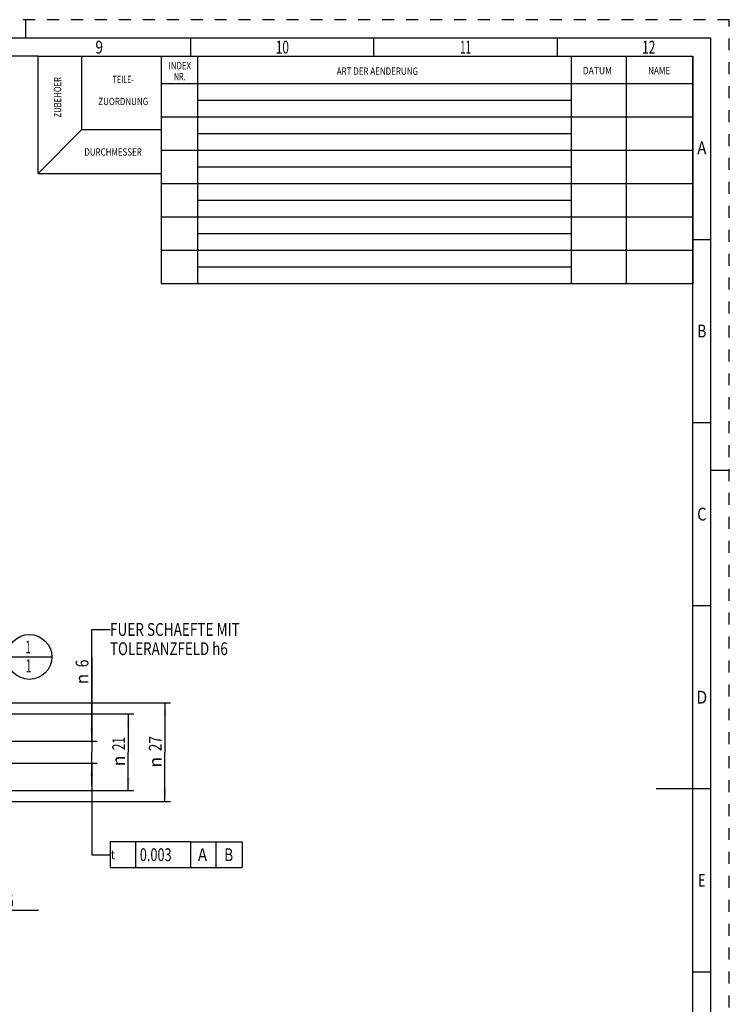
# Model space of a CAD drawing. Units: millimetres. Extents: x 0 to 594, y 0 to 420.
# Drawn here: x 400 to 594, y 151 to 420 of the extents above; entities that cross this region are included whole.
import ezdxf
from ezdxf.enums import TextEntityAlignment as Align

# ---------------------------------------------------------------- set-up
doc = ezdxf.new("R2010")
doc.units = ezdxf.units.MM
doc.header["$LTSCALE"] = 32.67
doc.linetypes.add('HIDDEN', pattern=[0.2, 0.1, -0.1])
doc.layers.get('0').update_dxf_attribs({"linetype": 'CONTINUOUS'})
for name, color, linetype in [('30386147#AF0_DIM', 7, 'CONTINUOUS'), ('30522142_DIM', 7, 'CONTINUOUS'), ('606203276-000-00-ED1_CL', 7, 'CONTINUOUS'), ('606203276-000-00-ED1_FORMAT', 7, 'CONTINUOUS')]:
    doc.layers.add(name, color=color, linetype=linetype)
doc.styles.get("Standard").update_dxf_attribs({"font": 'TXT.SHX', "width": 0.7})
doc.styles.add('TEXTSTYLE_2', font='TXT.SHX', dxfattribs={"width": 0.675})
doc.styles.add('TEXTSTYLE_3', font='gdt', dxfattribs={"width": 0.7})
doc.dimstyles.new('DIMSTYLE_2', dxfattribs={"dimtxt": 3.5, "dimasz": 3.5, "dimexe": 0.18, "dimexo": 0.0625, "dimgap": 0.09, "dimtad": 1, "dimdec": 3, "dimdsep": 46, "dimtxsty": 'STANDARD', "dimblk": '_FILLED', "dimblk1": '_FILLED', "dimblk2": '_FILLED', "dimcen": 0.09, "dimclrt": 2, "dimadec": 0, "dimazin": 0, "dimtp": 0.1, "dimtm": 0.1, "dimtfac": 1, "dimtdec": 3, "dimtofl": 0, "dimtmove": 0, "dimatfit": 3, "dimldrblk": '_FILLED', "dimfxl": 1, "dimtolj": 1, "dimarcsym": 0})
doc.dimstyles.new('DIMSTYLE_4', dxfattribs={"dimtxt": 3.5, "dimasz": 3.5, "dimexe": 0.18, "dimexo": 0.0625, "dimgap": 0.09, "dimtad": 1, "dimdec": 3, "dimdsep": 46, "dimtxsty": 'STANDARD', "dimblk": '_FILLED', "dimblk1": '_FILLED', "dimblk2": '_FILLED', "dimcen": 0.09, "dimclrt": 2, "dimadec": 0, "dimazin": 0, "dimtp": 0.05, "dimtm": 0.05, "dimtfac": 1, "dimtdec": 3, "dimtofl": 0, "dimtmove": 0, "dimatfit": 3, "dimldrblk": '_FILLED', "dimfxl": 1, "dimtolj": 1, "dimarcsym": 0})
doc.dimstyles.get("Standard").update_dxf_attribs({"dimtxt": 3.5, "dimasz": 3.5, "dimexe": 0.18, "dimexo": 0.0625, "dimgap": 0.09, "dimtad": 1, "dimdec": 3, "dimdsep": 46, "dimtxsty": 'STANDARD', "dimblk": '_FILLED', "dimblk1": '_FILLED', "dimblk2": '_FILLED', "dimcen": 0.09, "dimclrt": 2, "dimadec": 0, "dimazin": 0, "dimtol": 1, "dimtp": 0.005, "dimtm": 0.005, "dimtfac": 1, "dimtdec": 3, "dimtofl": 0, "dimtmove": 0, "dimatfit": 3, "dimldrblk": '_FILLED', "dimfxl": 1, "dimtolj": 1, "dimarcsym": 0})

# ---------------------------------------------------------------- blocks, each defined once
blk = doc.blocks.new('_FILLED')
at = {"color": 0, "linetype": 'BYBLOCK'}
blk.add_solid([(0, 0), (-1, 0.125), (-1, -0.125)], dxfattribs=at)
blk = doc.blocks.new('*D1')
at = {"layer": '30522142_DIM', "color": 3, "linetype": 'CONTINUOUS'}
for p, q in [((353.95, 217), (353.95, 175.35)), ((363.95, 217), (363.95, 175.35)), ((353.95, 176.85), (358.95, 176.85)), ((363.95, 176.85), (358.95, 176.85)), ((358.95, 176.85), (405.4, 176.85))]:
    blk.add_line(p, q, dxfattribs=at)
at = {"layer": '30522142_DIM', "color": 3, "linetype": 'CONTINUOUS', "xscale": 3.5, "yscale": 3.5, "zscale": 3.5, "rotation": 180}
blk.add_blockref('_FILLED', (353.95, 176.85), dxfattribs=at)
at = {"layer": '30522142_DIM', "color": 3, "linetype": 'CONTINUOUS', "xscale": 3.5, "yscale": 3.5, "zscale": 3.5}
blk.add_blockref('_FILLED', (363.95, 176.85), dxfattribs=at)
at = {"layer": '30522142_DIM', "color": 2, "linetype": 'CONTINUOUS'}
for s, width, p in [('10', 0.678571, (366.98, 177.72)), (' VERSTELLWEG', 0.801587, (371.73, 177.72))]:
    blk.add_text(s, height=3.5, dxfattribs=dict(at, width=width)).set_placement(p)
blk = doc.blocks.new('*D2')
at = {"layer": '30386147#AF0_DIM', "color": 3, "linetype": 'CONTINUOUS'}
for p, q in [((389.95, 230.5), (431.45, 230.5)), ((429.95, 230.5), (429.95, 220)), ((429.95, 209.5), (429.95, 220)), ((389.95, 209.5), (431.45, 209.5))]:
    blk.add_line(p, q, dxfattribs=at)
at = {"layer": '30386147#AF0_DIM', "color": 3, "linetype": 'CONTINUOUS', "xscale": 3.5, "yscale": 3.5, "zscale": 3.5}
for p, rotation in [((429.95, 230.5), 90), ((429.95, 209.5), 270)]:
    blk.add_blockref('_FILLED', p, dxfattribs=dict(at, rotation=rotation))
at = {"layer": '30386147#AF0_DIM', "color": 2, "linetype": 'CONTINUOUS', "width": 0.678571}
blk.add_text('21', height=3.5, rotation=90, dxfattribs=at).set_placement((429.07, 222.33), align=Align.CENTER)
at = {"layer": '30386147#AF0_DIM', "color": 2, "linetype": 'CONTINUOUS', "style": 'TEXTSTYLE_3'}
blk.add_text('n', height=3.5, rotation=90, dxfattribs=at).set_placement((429.07, 217.62), align=Align.CENTER)
blk = doc.blocks.new('*D7')
at = {"layer": '30386147#AF0_DIM', "color": 3, "linetype": 'CONTINUOUS'}
for p, q in [((344.45, 233.5), (441.45, 233.5)), ((439.95, 233.5), (439.95, 220)), ((439.95, 206.5), (439.95, 220)), ((344.45, 206.5), (441.45, 206.5))]:
    blk.add_line(p, q, dxfattribs=at)
at = {"layer": '30386147#AF0_DIM', "color": 3, "linetype": 'CONTINUOUS', "xscale": 3.5, "yscale": 3.5, "zscale": 3.5}
for p, rotation in [((439.95, 233.5), 90), ((439.95, 206.5), 270)]:
    blk.add_blockref('_FILLED', p, dxfattribs=dict(at, rotation=rotation))
at = {"layer": '30386147#AF0_DIM', "color": 2, "linetype": 'CONTINUOUS', "width": 0.785714}
blk.add_text('27', height=3.5, rotation=90, dxfattribs=at).set_placement((439.07, 222.33), align=Align.CENTER)
at = {"layer": '30386147#AF0_DIM', "color": 2, "linetype": 'CONTINUOUS', "style": 'TEXTSTYLE_3'}
blk.add_text('n', height=3.5, rotation=90, dxfattribs=at).set_placement((439.07, 217.25), align=Align.CENTER)
blk = doc.blocks.new('*D8')
at = {"layer": '30386147#AF0_DIM', "color": 3, "linetype": 'CONTINUOUS'}
for p, q in [((419.95, 223), (419.95, 245.92)), ((419.95, 245.92), (419.95, 220)), ((389.95, 223), (421.45, 223)), ((419.95, 211), (419.95, 220)), ((389.95, 217), (421.45, 217)), ((419.95, 217), (419.95, 211))]:
    blk.add_line(p, q, dxfattribs=at)
at = {"layer": '30386147#AF0_DIM', "color": 3, "linetype": 'CONTINUOUS', "xscale": 3.5, "yscale": 3.5, "zscale": 3.5}
for p, rotation in [((419.95, 223), 270), ((419.95, 217), 90)]:
    blk.add_blockref('_FILLED', p, dxfattribs=dict(at, rotation=rotation))
at = {"layer": '30386147#AF0_DIM', "color": 2, "linetype": 'CONTINUOUS', "width": 0.785714}
blk.add_text('6', height=3.5, rotation=90, dxfattribs=at).set_placement((419.07, 243.17))
at = {"layer": '30386147#AF0_DIM', "color": 2, "linetype": 'CONTINUOUS', "style": 'TEXTSTYLE_3'}
blk.add_text('n', height=3.5, rotation=90, dxfattribs=at).set_placement((419.07, 238.5))
blk = doc.blocks.new('GEOM_TOLERANCE_SYMBOLS_BL2', base_point=(440.47, 192))
at = {"layer": '606203276-000-00-ED1_CL', "color": 3, "linetype": 'CONTINUOUS'}
for p, q in [((424.95, 195.5), (424.95, 188.5)), ((446.95, 195.5), (424.95, 195.5)), ((431.95, 195.5), (431.95, 188.5)), ((446.95, 195.5), (446.95, 188.5)), ((446.95, 195.5), (453.95, 195.5)), ((453.95, 188.5), (453.95, 195.5)), ((453.99, 195.5), (460.99, 195.5)), ((460.99, 195.5), (460.99, 188.5)), ((419.95, 192), (424.95, 192)), ((424.95, 188.5), (446.95, 188.5)), ((446.95, 188.5), (453.95, 188.5)), ((453.99, 188.5), (460.99, 188.5))]:
    blk.add_line(p, q, dxfattribs=at)
at = {"layer": '606203276-000-00-ED1_CL', "color": 2, "linetype": 'CONTINUOUS'}
for s, width, p in [('0.003', 0.728571, (433.08, 190.25)), ('A', 0.857143, (448.95, 190.25)), ('B', 0.785714, (456.11, 190.25))]:
    blk.add_text(s, height=3.5, dxfattribs=dict(at, width=width)).set_placement(p)
at = {"layer": '606203276-000-00-ED1_CL', "color": 2, "linetype": 'CONTINUOUS', "style": 'TEXTSTYLE_3'}
blk.add_text('t', height=2.4, dxfattribs=at).set_placement((425.1, 190.8))
blk = doc.blocks.new('BOMBALLOON_BL4', base_point=(402.95, 246))
at = {"layer": '606203276-000-00-ED1_CL', "color": 3, "linetype": 'CONTINUOUS'}
blk.add_line((396.82, 246), (409.07, 246), dxfattribs=at)
blk.add_circle((402.95, 246), 6.12, dxfattribs=at)
at = {"layer": '606203276-000-00-ED1_CL', "color": 2, "linetype": 'CONTINUOUS', "width": 0.571429}
for p in [(401.85, 246.94), (401.95, 241.83)]:
    blk.add_text('1', height=3.5, dxfattribs=at).set_placement(p)

msp = doc.modelspace()

# ---------------------------------------------------------------- linework, layer by layer
at = {"layer": '606203276-000-00-ED1_FORMAT', "color": 6, "linetype": 'HIDDEN'}
for p, q in [((594, 420), (0, 420)), ((594, 0), (594, 420))]:
    msp.add_line(p, q, dxfattribs=at)
at = {"layer": '606203276-000-00-ED1_FORMAT', "color": 3, "linetype": 'CONTINUOUS'}
for p, q in [((402, 415), (402, 420)), ((447, 410), (447, 415)), ((497, 410), (497, 415)), ((547, 415), (547, 410)), ((405.3013, 410), (10, 410)), ((438.9013, 410), (584.0013, 410)), ((438.9013, 410), (438.9013, 348)), ((584.0013, 410), (584.0013, 348)), ((584, 360), (589, 360)), ((438.9013, 348), (584.0013, 348)), ((584, 72.5), (584, 348)), ((584, 310), (589, 310)), ((589, 297), (594, 297)), ((584, 260), (589, 260)), ((584, 160.0599), (589, 160.0599))]:
    msp.add_line(p, q, dxfattribs=at)
at = {"layer": '606203276-000-00-ED1_FORMAT', "color": 7, "linetype": 'CONTINUOUS'}
for p, q in [((589, 415), (5, 415)), ((589, 5), (589, 415)), ((405.3013, 377.999), (405.3013, 410)), ((405.3013, 410), (584, 410)), ((417.3013, 389.999), (417.3013, 410)), ((438.9013, 410), (438.9013, 348)), ((448.9014, 348), (448.9014, 410)), ((550.9, 348), (550.9, 410)), ((565.9, 348), (565.9, 410)), ((584, 348), (584, 410)), ((438.9013, 402.5999), (584, 402.5999)), ((448.9014, 398.0499), (550.9, 398.0499)), ((438.9013, 393.4999), (584, 393.4999)), ((405.3013, 377.999), (417.3013, 389.999)), ((417.3013, 389.999), (438.9013, 389.999)), ((448.9014, 388.95), (550.9, 388.95)), ((438.9013, 384.4), (584, 384.4)), ((448.9014, 379.85), (550.9, 379.85)), ((405.3013, 377.999), (438.9013, 377.999)), ((438.9013, 375.3), (584, 375.3)), ((448.9014, 370.75), (550.9, 370.75)), ((438.9013, 366.2), (584, 366.2)), ((448.9014, 361.65), (550.9, 361.65)), ((438.9013, 357.1), (584, 357.1)), ((448.9014, 352.55), (550.9, 352.55)), ((438.9013, 348), (584, 348)), ((589, 210), (574, 210))]:
    msp.add_line(p, q, dxfattribs=at)

# ---------------------------------------------------------------- block references
at = {"layer": '606203276-000-00-ED1_CL', "color": 3, "linetype": 'CONTINUOUS'}
for name, p in [('BOMBALLOON_BL4', (402.95, 246)), ('GEOM_TOLERANCE_SYMBOLS_BL2', (440.4685, 192.0003))]:
    msp.add_blockref(name, p, dxfattribs=at)

# ---------------------------------------------------------------- texts
at = {"color": 2, "linetype": 'CONTINUOUS'}
for s, width, p in [('FUER SCHAEFTE MIT ', 0.776455, (424.95, 251.75)), ('TOLERANZFELD h6', 0.765079, (424.95, 246.5))]:
    msp.add_text(s, height=3.5, dxfattribs=dict(at, width=width)).set_placement(p)
at = {"layer": '606203276-000-00-ED1_FORMAT', "color": 90, "linetype": 'CONTINUOUS', "style": 'TEXTSTYLE_2'}
for s, width, p in [('9', 0.785714, (422, 410.75)), ('10', 0.678571, (472, 410.75)), ('11', 0.571429, (522, 410.75)), ('12', 0.678571, (572, 410.75)), ('A', 0.857143, (586.5, 383.25)), ('B', 0.785714, (586.5, 333.25)), ('C', 0.833333, (586.5, 283.25)), ('D', 0.904762, (586.5, 233.25)), ('E', 0.714286, (586.5, 183.25))]:
    msp.add_text(s, height=3.5, dxfattribs=dict(at, width=width)).set_placement(p, align=Align.CENTER)
at = {"layer": '606203276-000-00-ED1_FORMAT', "color": 2, "linetype": 'CONTINUOUS'}
for s, width, p in [('INDEX', 0.780952, (443.9839, 406.4479)), ('ART DER AENDERUNG', 0.79972, (497.9342, 404.9588)), ('TEILE-', 0.714286, (428.5611, 402.6764)), ('NR.', 0.714286, (443.9839, 403.4479)), ('ZUORDNUNG', 0.798942, (428.5611, 396.6764)), ('DURCHMESSER', 0.794372, (425.7822, 382.882))]:
    msp.add_text(s, height=2, dxfattribs=dict(at, width=width)).set_placement(p, align=Align.CENTER)
for s, width, p in [('DATUM', 0.852381, (553.9981, 405.0962)), ('NAME', 0.803571, (571.8616, 405.0962))]:
    msp.add_text(s, height=2, dxfattribs=dict(at, width=width)).set_placement(p)
at = {"layer": '606203276-000-00-ED1_FORMAT', "color": 2, "linetype": 'CONTINUOUS', "width": 0.767857}
msp.add_text('ZUBEHOER', height=2, rotation=90, dxfattribs=at).set_placement((411.6346, 398.8144), align=Align.CENTER)

# ---------------------------------------------------------------- dimensions: what is measured, and where the dimension line sits
at = {"layer": '30386147#AF0_DIM', "color": 3, "linetype": 'CONTINUOUS'}
for base, p1, p2, dimstyle, picture, middle in [((419.95, 217), (389.95, 223), (389.95, 217), 'DIMSTYLE_4', '*D8', (417.325, 242.2083)), ((439.95, 206.5), (344.45, 233.5), (344.45, 206.5), 'DIMSTYLE_2', '*D7', (438.4639, 217.7278)), ((429.95, 209.5), (389.95, 230.5), (389.95, 209.5), 'DIMSTYLE_2', '*D2', (428.3798, 217.8954))]:
    dim = msp.add_linear_dim(base=base, p1=p1, p2=p2, angle=270, text='%%c<>', dimstyle=dimstyle, dxfattribs=at)
    dim.commit()
    dim.dimension.update_dxf_attribs({"geometry": picture, "text_midpoint": middle, "dimtype": 160})
at = {"layer": '30522142_DIM', "color": 3, "linetype": 'CONTINUOUS'}
dim = msp.add_linear_dim(base=(363.95, 176.8482), p1=(353.95, 217), p2=(363.95, 217), text='<> VERSTELLWEG', dimstyle='DIMSTYLE_2', dxfattribs=at)
dim.commit()
dim.dimension.update_dxf_attribs({"geometry": '*D1', "text_midpoint": (386.1919, 179.4732), "dimtype": 160})

# ---------------------------------------------------------------- leaders
at = {"color": 3, "linetype": 'CONTINUOUS'}
msp.add_leader([(419.95, 223), (419.95, 253.5), (424.95, 253.5)], dimstyle='STANDARD', override={"dimtad": 0}, dxfattribs=at)
at = {"layer": '606203276-000-00-ED1_CL', "color": 3, "linetype": 'CONTINUOUS'}
msp.add_leader([(419.95, 217), (419.95, 192), (419.9501, 192)], dimstyle='STANDARD', override={"dimtad": 0}, dxfattribs=at)

doc.saveas('drawing.dxf')
